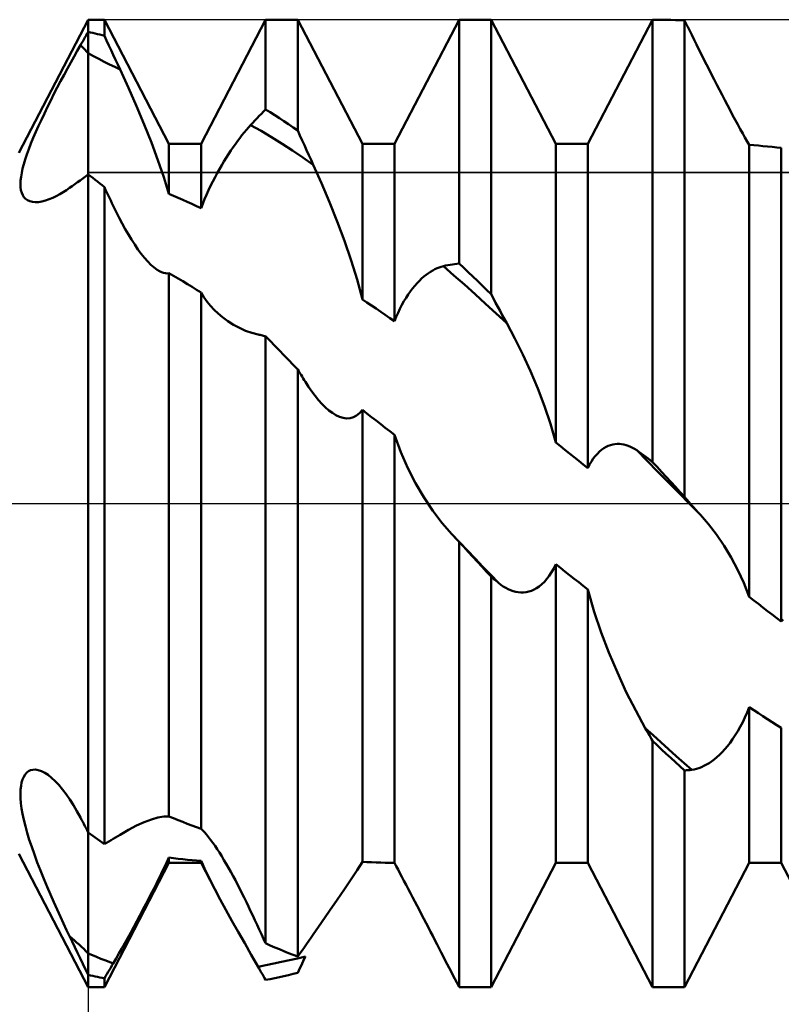
# Model space of a CAD drawing. Units: millimetres. Extents: x -27 to 87, y -35 to 37.
# Drawn here: x 51 to 53, y -2 to 2 of the extents above; entities that cross this region are included whole.
import ezdxf

# ---------------------------------------------------------------- set-up
doc = ezdxf.new("R2010")
doc.units = ezdxf.units.MM
doc.header["$LTSCALE"] = 4.25
doc.linetypes.add('LONGDASH_DASH', pattern=[0.85, 0.4, -0.2, 0.05, -0.2])
for name, color, linetype in [('1', 4, 'CONTINUOUS'), ('2', 7, 'CONTINUOUS'), ('4', 2, 'LONGDASH_DASH'), ('CUT', 1, 'CONTINUOUS'), ('NOCUT', 7, 'CONTINUOUS'), ('SK4', 2, 'LONGDASH_DASH')]:
    doc.layers.add(name, color=color, linetype=linetype)

msp = doc.modelspace()

# ---------------------------------------------------------------- linework, layer by layer
at = {"layer": '1', "color": 4, "linetype": 'CONTINUOUS', "lineweight": 50}
for p, q in [((50.6723, 1.15), (50.9, 1.5875)), ((50.9, 1.5875), (50.9527, 1.5875)), ((50.9, -1.5875), (50.9, 1.5875)), ((51.1648, 1.18), (50.9527, 1.5875)), ((50.9527, 1.5347), (50.9527, 1.5875)), ((51.2702, 1.18), (51.4823, 1.5875)), ((51.4823, 1.5875), (51.5877, 1.5875)), ((51.4823, 1.2931), (51.4823, 1.5875)), ((51.7998, 1.18), (51.5877, 1.5875)), ((51.5877, 1.2237), (51.5877, 1.5875)), ((51.9052, 1.18), (52.1173, 1.5875)), ((52.1173, 1.5875), (52.2227, 1.5875)), ((52.1173, 0.7872), (52.1173, 1.5875)), ((52.4348, 1.18), (52.2227, 1.5875)), ((52.2227, 0.6861), (52.2227, 1.5875)), ((52.5402, 1.18), (52.7523, 1.5875)), ((52.7523, 1.5875), (52.7674, 1.5875)), ((52.7523, 0.1357), (52.7523, 1.5875)), ((52.7825, 1.5874), (52.7674, 1.5875)), ((52.7975, 1.5872), (52.7825, 1.5874)), ((52.8125, 1.5867), (52.7975, 1.5872)), ((52.8276, 1.5862), (52.8125, 1.5867)), ((52.8426, 1.5854), (52.8276, 1.5862)), ((52.8577, 1.5845), (52.8426, 1.5854)), ((52.861, 1.5778), (52.8577, 1.5845)), ((52.8577, 0.0217), (52.8577, 1.5845)), ((52.8644, 1.5711), (52.861, 1.5778)), ((52.8678, 1.5644), (52.8644, 1.5711)), ((52.8711, 1.5576), (52.8678, 1.5644)), ((52.8745, 1.5509), (52.8711, 1.5576)), ((50.8816, 1.5163), (50.8853, 1.5226)), ((50.8853, 1.5226), (50.8889, 1.5289)), ((50.8889, 1.5289), (50.8926, 1.5351)), ((50.8926, 1.5351), (50.8963, 1.5414)), ((50.8963, 1.5414), (50.9, 1.5477)), ((50.9076, 1.546), (50.9, 1.5477)), ((50.9151, 1.5442), (50.9076, 1.546)), ((50.9226, 1.5424), (50.9151, 1.5442)), ((50.9302, 1.5405), (50.9226, 1.5424)), ((50.9377, 1.5386), (50.9302, 1.5405)), ((50.9452, 1.5367), (50.9377, 1.5386)), ((50.9527, 1.5347), (50.9452, 1.5367)), ((50.9601, 1.519), (50.9527, 1.5347)), ((50.9674, 1.5032), (50.9601, 1.519)), ((52.8779, 1.5441), (52.8745, 1.5509)), ((52.8813, 1.5374), (52.8779, 1.5441)), ((52.889, 1.5217), (52.8813, 1.5374)), ((52.8969, 1.5059), (52.889, 1.5217)), ((50.8638, 1.4857), (50.8743, 1.5038)), ((50.8743, 1.5038), (50.8779, 1.51)), ((50.8779, 1.51), (50.8816, 1.5163)), ((50.9748, 1.4875), (50.9674, 1.5032)), ((50.9821, 1.4717), (50.9748, 1.4875)), ((52.9049, 1.4899), (52.8969, 1.5059)), ((52.913, 1.4737), (52.9049, 1.4899)), ((50.8423, 1.4475), (50.8531, 1.4669)), ((50.8531, 1.4669), (50.8638, 1.4857)), ((50.9174, 1.4677), (50.9, 1.4772)), ((50.9348, 1.4585), (50.9174, 1.4677)), ((50.9521, 1.4496), (50.9348, 1.4585)), ((50.9894, 1.4558), (50.9821, 1.4717)), ((50.9968, 1.44), (50.9894, 1.4558)), ((52.9212, 1.4573), (52.913, 1.4737)), ((52.9295, 1.4409), (52.9212, 1.4573)), ((50.8203, 1.407), (50.8313, 1.4275)), ((50.8313, 1.4275), (50.8423, 1.4475)), ((50.9694, 1.4409), (50.9521, 1.4496)), ((50.9868, 1.4324), (50.9694, 1.4409)), ((51.0041, 1.4242), (50.9868, 1.4324)), ((51.0042, 1.4241), (50.9968, 1.44)), ((51.0315, 1.3639), (51.0042, 1.4241)), ((52.9379, 1.4243), (52.9295, 1.4409)), ((52.9463, 1.4076), (52.9379, 1.4243)), ((50.8092, 1.3861), (50.8203, 1.407)), ((52.9548, 1.3909), (52.9463, 1.4076)), ((52.9634, 1.374), (52.9548, 1.3909)), ((50.7873, 1.3438), (50.7982, 1.365)), ((50.7982, 1.365), (50.8092, 1.3861)), ((51.0581, 1.3033), (51.0315, 1.3639)), ((52.9721, 1.3572), (52.9634, 1.374)), ((50.7766, 1.3225), (50.7873, 1.3438)), ((52.9808, 1.3404), (52.9721, 1.3572)), ((52.9895, 1.3237), (52.9808, 1.3404)), ((50.7559, 1.2801), (50.7661, 1.3012)), ((50.7661, 1.3012), (50.7766, 1.3225)), ((51.0834, 1.2431), (51.0581, 1.3033)), ((51.4753, 1.2861), (51.4823, 1.2931)), ((51.4974, 1.2836), (51.4823, 1.2931)), ((52.9982, 1.3071), (52.9895, 1.3237)), ((53.0069, 1.2907), (52.9982, 1.3071)), ((50.746, 1.2593), (50.7559, 1.2801)), ((51.4471, 1.257), (51.4541, 1.2644)), ((51.4541, 1.2644), (51.4612, 1.2718)), ((51.4612, 1.2718), (51.4683, 1.279)), ((51.4683, 1.279), (51.4753, 1.2861)), ((51.5124, 1.274), (51.4974, 1.2836)), ((51.5275, 1.2642), (51.5124, 1.274)), ((51.5425, 1.2543), (51.5275, 1.2642)), ((53.0155, 1.2746), (53.0069, 1.2907)), ((53.024, 1.2588), (53.0155, 1.2746)), ((50.7278, 1.2189), (50.7366, 1.2389)), ((50.7366, 1.2389), (50.746, 1.2593)), ((51.1071, 1.1839), (51.0834, 1.2431)), ((51.4189, 1.2258), (51.4259, 1.2339)), ((51.4259, 1.2339), (51.4329, 1.2417)), ((51.4673, 1.2222), (51.4328, 1.2416)), ((51.4329, 1.2417), (51.44, 1.2494)), ((51.44, 1.2494), (51.4471, 1.257)), ((51.5576, 1.2442), (51.5425, 1.2543)), ((51.5726, 1.234), (51.5576, 1.2442)), ((51.5877, 1.2237), (51.5726, 1.234)), ((53.0324, 1.2434), (53.024, 1.2588)), ((53.0406, 1.2285), (53.0324, 1.2434)), ((53.0485, 1.2143), (53.0406, 1.2285)), ((50.7117, 1.1807), (50.7194, 1.1995)), ((50.7194, 1.1995), (50.7278, 1.2189)), ((51.3901, 1.1893), (51.3974, 1.199)), ((51.3974, 1.199), (51.4046, 1.2083)), ((51.4046, 1.2083), (51.4118, 1.2173)), ((51.4118, 1.2173), (51.4189, 1.2258)), ((51.5017, 1.2018), (51.4673, 1.2222)), ((51.5361, 1.1804), (51.5017, 1.2018)), ((51.5949, 1.2075), (51.5877, 1.2237)), ((51.6022, 1.1914), (51.5949, 1.2075)), ((53.056, 1.2008), (53.0485, 1.2143)), ((53.0631, 1.1881), (53.056, 1.2008)), ((50.7047, 1.1627), (50.7117, 1.1807)), ((51.1287, 1.1263), (51.1071, 1.1839)), ((51.1648, 1.18), (51.2702, 1.18)), ((51.1648, 1.0161), (51.1648, 1.18)), ((51.2702, 0.9688), (51.2702, 1.18)), ((51.3679, 1.1577), (51.3754, 1.1686)), ((51.3754, 1.1686), (51.3828, 1.1792)), ((51.3828, 1.1792), (51.3901, 1.1893)), ((51.5703, 1.1581), (51.5361, 1.1804)), ((51.6095, 1.1753), (51.6022, 1.1914)), ((51.6167, 1.1592), (51.6095, 1.1753)), ((51.7998, 1.18), (51.9052, 1.18)), ((51.7998, 0.6696), (51.7998, 1.18)), ((51.9052, 0.5978), (51.9052, 1.18)), ((52.4348, 1.18), (52.5402, 1.18)), ((52.4348, 0.1999), (52.4348, 1.18)), ((52.5402, 0.116), (52.5402, 1.18)), ((53.0698, 1.1763), (53.0631, 1.1881)), ((53.0849, 1.1753), (53.0698, 1.1763)), ((53.0698, -0.307), (53.0698, 1.1763)), ((53.0999, 1.1741), (53.0849, 1.1753)), ((53.115, 1.1729), (53.0999, 1.1741)), ((53.13, 1.1715), (53.115, 1.1729)), ((53.1451, 1.1699), (53.13, 1.1715)), ((53.1601, 1.1683), (53.1451, 1.1699)), ((53.1752, 1.1665), (53.1601, 1.1683)), ((53.1752, -0.3878), (53.1752, 1.1665)), ((50.6929, 1.1291), (50.6984, 1.1454)), ((50.6984, 1.1454), (50.7047, 1.1627)), ((51.3455, 1.1224), (51.353, 1.1346)), ((51.353, 1.1346), (51.3605, 1.1463)), ((51.3605, 1.1463), (51.3679, 1.1577)), ((51.6045, 1.1349), (51.5703, 1.1581)), ((51.6386, 1.1112), (51.6045, 1.1349)), ((51.624, 1.1432), (51.6167, 1.1592)), ((51.6313, 1.1272), (51.624, 1.1432)), ((50.6813, 1.0851), (50.6844, 1.0989)), ((50.6844, 1.0989), (50.6882, 1.1135)), ((50.6882, 1.1135), (50.6929, 1.1291)), ((51.1478, 1.0709), (51.1287, 1.1263)), ((51.3306, 1.097), (51.3381, 1.1099)), ((51.3381, 1.1099), (51.3455, 1.1224)), ((51.6386, 1.1112), (51.6313, 1.1272)), ((51.6654, 1.0511), (51.6386, 1.1112)), ((50.6777, 1.0598), (50.6791, 1.072)), ((50.6791, 1.072), (50.6813, 1.0851)), ((50.8734, 1.0602), (50.8822, 1.0666)), ((50.8822, 1.0666), (50.8911, 1.0731)), ((50.8911, 1.0731), (50.9, 1.0798)), ((50.9075, 1.0739), (50.9, 1.0798)), ((50.9151, 1.068), (50.9075, 1.0739)), ((50.9226, 1.0621), (50.9151, 1.068)), ((51.1648, 1.0161), (51.1478, 1.0709)), ((51.3088, 1.0562), (51.316, 1.0701)), ((51.316, 1.0701), (51.3232, 1.0837)), ((51.3232, 1.0837), (51.3306, 1.097)), ((50.6773, 1.0485), (50.6777, 1.0598)), ((50.6777, 1.038), (50.6773, 1.0485)), ((50.679, 1.0284), (50.6777, 1.038)), ((50.8283, 1.0285), (50.8384, 1.0354)), ((50.8384, 1.0354), (50.8471, 1.0415)), ((50.8471, 1.0415), (50.8558, 1.0476)), ((50.8558, 1.0476), (50.8646, 1.0539)), ((50.8646, 1.0539), (50.8734, 1.0602)), ((50.9301, 1.0561), (50.9226, 1.0621)), ((50.9376, 1.0501), (50.9301, 1.0561)), ((50.9452, 1.0441), (50.9376, 1.0501)), ((50.9527, 1.0381), (50.9452, 1.0441)), ((50.9569, 1.0293), (50.9527, 1.0381)), ((50.9527, -1.1189), (50.9527, 1.0381)), ((51.2949, 1.0276), (51.3017, 1.0421)), ((51.3017, 1.0421), (51.3088, 1.0562)), ((51.6917, 0.9889), (51.6654, 1.0511)), ((50.6814, 1.0197), (50.679, 1.0284)), ((50.6847, 1.012), (50.6814, 1.0197)), ((50.6889, 1.0053), (50.6847, 1.012)), ((50.6942, 0.9997), (50.6889, 1.0053)), ((50.7714, 0.9981), (50.7832, 1.0031)), ((50.7832, 1.0031), (50.7949, 1.0088)), ((50.7949, 1.0088), (50.8064, 1.0151)), ((50.8064, 1.0151), (50.8176, 1.0217)), ((50.8176, 1.0217), (50.8283, 1.0285)), ((50.961, 1.0206), (50.9569, 1.0293)), ((50.9652, 1.0118), (50.961, 1.0206)), ((50.9694, 1.0031), (50.9652, 1.0118)), ((50.9735, 0.9943), (50.9694, 1.0031)), ((51.1798, 1.0096), (51.1648, 1.0161)), ((51.1949, 1.003), (51.1798, 1.0096)), ((51.2099, 0.9963), (51.1949, 1.003)), ((51.2819, 0.9983), (51.2882, 1.013)), ((51.2882, 1.013), (51.2949, 1.0276)), ((50.7004, 0.9951), (50.6942, 0.9997)), ((50.7079, 0.9916), (50.7004, 0.9951)), ((50.7164, 0.9894), (50.7079, 0.9916)), ((50.726, 0.9885), (50.7164, 0.9894)), ((50.726, 0.9885), (50.7366, 0.989)), ((50.7366, 0.989), (50.7479, 0.9908)), ((50.7479, 0.9908), (50.7596, 0.9939)), ((50.7596, 0.9939), (50.7714, 0.9981)), ((50.9777, 0.9856), (50.9735, 0.9943)), ((50.9819, 0.9768), (50.9777, 0.9856)), ((50.9915, 0.957), (50.9819, 0.9768)), ((51.225, 0.9896), (51.2099, 0.9963)), ((51.24, 0.9827), (51.225, 0.9896)), ((51.2551, 0.9758), (51.24, 0.9827)), ((51.2702, 0.9688), (51.2551, 0.9758)), ((51.2702, 0.9688), (51.2759, 0.9835)), ((51.2759, 0.9835), (51.2819, 0.9983)), ((51.717, 0.9254), (51.6917, 0.9889)), ((51.0013, 0.9376), (50.9915, 0.957)), ((51.0112, 0.9187), (51.0013, 0.9376)), ((51.0213, 0.9003), (51.0112, 0.9187)), ((51.7408, 0.8614), (51.717, 0.9254)), ((51.0315, 0.8826), (51.0213, 0.9003)), ((51.0419, 0.8655), (51.0315, 0.8826)), ((51.0524, 0.8492), (51.0419, 0.8655)), ((51.0629, 0.8337), (51.0524, 0.8492)), ((51.7627, 0.7975), (51.7408, 0.8614)), ((51.0736, 0.8192), (51.0629, 0.8337)), ((51.0843, 0.8058), (51.0736, 0.8192)), ((51.095, 0.7936), (51.0843, 0.8058)), ((51.1056, 0.7828), (51.095, 0.7936)), ((51.1161, 0.7736), (51.1056, 0.7828)), ((51.7822, 0.7344), (51.7627, 0.7975)), ((52.052, 0.7744), (52.059, 0.7767)), ((52.059, 0.7767), (52.0659, 0.7785)), ((52.1006, 0.7484), (52.0658, 0.7785)), ((52.0659, 0.7785), (52.0732, 0.7802)), ((52.0732, 0.7802), (52.0806, 0.7817)), ((52.0806, 0.7817), (52.088, 0.7831)), ((52.088, 0.7831), (52.0953, 0.7843)), ((52.0953, 0.7843), (52.1027, 0.7854)), ((52.1027, 0.7854), (52.11, 0.7864)), ((52.11, 0.7864), (52.1173, 0.7872)), ((52.1324, 0.773), (52.1173, 0.7872)), ((51.1264, 0.766), (51.1161, 0.7736)), ((51.1334, 0.7618), (51.1264, 0.766)), ((51.1403, 0.7586), (51.1334, 0.7618)), ((51.1468, 0.7563), (51.1403, 0.7586)), ((51.1532, 0.7551), (51.1468, 0.7563)), ((51.1591, 0.7549), (51.1532, 0.7551)), ((51.1591, 0.7549), (51.1648, 0.7558)), ((51.18, 0.7468), (51.1648, 0.7558)), ((51.1648, -1.0276), (51.1648, 0.7558)), ((51.1951, 0.7378), (51.18, 0.7468)), ((51.9943, 0.7377), (52.0017, 0.7442)), ((52.0017, 0.7442), (52.0091, 0.7501)), ((52.0091, 0.7501), (52.0164, 0.7555)), ((52.0164, 0.7555), (52.0236, 0.7603)), ((52.0236, 0.7603), (52.0308, 0.7646)), ((52.0308, 0.7646), (52.0379, 0.7683)), ((52.0379, 0.7683), (52.045, 0.7716)), ((52.045, 0.7716), (52.052, 0.7744)), ((52.1353, 0.7178), (52.1006, 0.7484)), ((52.1474, 0.7587), (52.1324, 0.773)), ((52.1625, 0.7443), (52.1474, 0.7587)), ((52.1775, 0.7299), (52.1625, 0.7443)), ((51.2103, 0.7288), (51.1951, 0.7378)), ((51.2254, 0.7196), (51.2103, 0.7288)), ((51.2405, 0.7103), (51.2254, 0.7196)), ((51.7998, 0.6696), (51.7822, 0.7344)), ((51.9649, 0.7056), (51.9722, 0.7145)), ((51.9722, 0.7145), (51.9796, 0.7229)), ((51.9796, 0.7229), (51.987, 0.7306)), ((51.987, 0.7306), (51.9943, 0.7377)), ((52.1699, 0.6868), (52.1353, 0.7178)), ((52.1926, 0.7154), (52.1775, 0.7299)), ((52.2076, 0.7008), (52.1926, 0.7154)), ((51.2554, 0.701), (51.2405, 0.7103)), ((51.2702, 0.6917), (51.2554, 0.701)), ((51.2702, -1.0678), (51.2702, 0.6917)), ((51.2797, 0.6763), (51.2702, 0.6916)), ((51.9433, 0.675), (51.9504, 0.6858)), ((51.9504, 0.6858), (51.9576, 0.696)), ((51.9576, 0.696), (51.9649, 0.7056)), ((52.2046, 0.6554), (52.1699, 0.6868)), ((52.2227, 0.6861), (52.2076, 0.7008)), ((52.23, 0.6724), (52.2227, 0.6861)), ((51.2902, 0.6618), (51.2797, 0.6763)), ((51.3015, 0.6481), (51.2902, 0.6618)), ((51.3137, 0.6351), (51.3015, 0.6481)), ((51.8149, 0.6595), (51.7998, 0.6696)), ((51.8299, 0.6494), (51.8149, 0.6595)), ((51.845, 0.6392), (51.8299, 0.6494)), ((51.923, 0.6387), (51.9296, 0.6514)), ((51.9296, 0.6514), (51.9364, 0.6635)), ((51.9364, 0.6635), (51.9433, 0.675)), ((52.2393, 0.6236), (52.2046, 0.6554)), ((52.2373, 0.6587), (52.23, 0.6724)), ((52.2446, 0.6451), (52.2373, 0.6587)), ((51.3266, 0.6228), (51.3137, 0.6351)), ((51.3403, 0.6113), (51.3266, 0.6228)), ((51.86, 0.6289), (51.845, 0.6392)), ((51.8751, 0.6186), (51.86, 0.6289)), ((51.8901, 0.6082), (51.8751, 0.6186)), ((51.9108, 0.6119), (51.9168, 0.6256)), ((51.9168, 0.6256), (51.923, 0.6387)), ((52.2739, 0.5915), (52.2393, 0.6236)), ((52.2519, 0.6315), (52.2446, 0.6451)), ((52.2592, 0.6181), (52.2519, 0.6315)), ((52.2666, 0.6047), (52.2592, 0.6181)), ((51.3581, 0.5981), (51.3403, 0.6113)), ((51.3769, 0.5861), (51.3581, 0.5981)), ((51.3963, 0.5757), (51.3769, 0.5861)), ((51.9052, 0.5978), (51.8901, 0.6082)), ((51.9052, 0.5978), (51.9108, 0.6119)), ((52.2739, 0.5915), (52.2666, 0.6047)), ((52.3007, 0.5415), (52.2739, 0.5915)), ((51.4163, 0.5668), (51.3963, 0.5757)), ((51.4367, 0.5596), (51.4163, 0.5668)), ((51.4572, 0.5544), (51.4367, 0.5596)), ((51.4608, 0.5536), (51.4572, 0.5544)), ((51.4644, 0.5528), (51.4608, 0.5536)), ((51.468, 0.552), (51.4644, 0.5528)), ((51.4716, 0.5511), (51.468, 0.552)), ((51.4752, 0.5502), (51.4716, 0.5511)), ((51.4787, 0.5493), (51.4752, 0.5502)), ((51.4823, 0.5483), (51.4787, 0.5493)), ((51.4973, 0.5329), (51.4823, 0.5483)), ((51.4823, -1.444), (51.4823, 0.5483)), ((51.5124, 0.5174), (51.4973, 0.5329)), ((51.5274, 0.5019), (51.5124, 0.5174)), ((52.3269, 0.4886), (52.3007, 0.5415)), ((51.5425, 0.4864), (51.5274, 0.5019)), ((51.5575, 0.4708), (51.5425, 0.4864)), ((52.3521, 0.4334), (52.3269, 0.4886)), ((51.5726, 0.4552), (51.5575, 0.4708)), ((51.5877, 0.4395), (51.5726, 0.4552)), ((51.5913, 0.4336), (51.5877, 0.4395)), ((51.5877, -1.4877), (51.5877, 0.4395)), ((51.5948, 0.4277), (51.5913, 0.4336)), ((51.5984, 0.4218), (51.5948, 0.4277)), ((51.602, 0.416), (51.5984, 0.4218)), ((52.3759, 0.3766), (52.3521, 0.4334)), ((51.6056, 0.4102), (51.602, 0.416)), ((51.6091, 0.4044), (51.6056, 0.4102)), ((51.6127, 0.3987), (51.6091, 0.4044)), ((51.6231, 0.3825), (51.6127, 0.3987)), ((51.6338, 0.367), (51.6231, 0.3825)), ((51.6446, 0.3525), (51.6338, 0.367)), ((52.3977, 0.319), (52.3759, 0.3766)), ((51.6556, 0.339), (51.6446, 0.3525)), ((51.6667, 0.3266), (51.6556, 0.339)), ((51.678, 0.3153), (51.6667, 0.3266)), ((51.6895, 0.3052), (51.678, 0.3153)), ((51.7012, 0.2966), (51.6895, 0.3052)), ((51.7128, 0.2895), (51.7012, 0.2966)), ((51.7808, 0.2882), (51.7907, 0.2962)), ((51.7907, 0.2962), (51.7998, 0.3067)), ((51.8149, 0.2951), (51.7998, 0.3067)), ((51.7998, -1.1762), (51.7998, 0.3067)), ((51.8299, 0.2834), (51.8149, 0.2951)), ((52.4172, 0.2609), (52.3977, 0.319)), ((51.7246, 0.2841), (51.7128, 0.2895)), ((51.7363, 0.2805), (51.7246, 0.2841)), ((51.7478, 0.279), (51.7363, 0.2805)), ((51.7478, 0.279), (51.7592, 0.2797)), ((51.7592, 0.2797), (51.7703, 0.2827)), ((51.7703, 0.2827), (51.7808, 0.2882)), ((51.845, 0.2717), (51.8299, 0.2834)), ((51.86, 0.26), (51.845, 0.2717)), ((51.8751, 0.2483), (51.86, 0.26)), ((52.4348, 0.1999), (52.4172, 0.2609)), ((51.8901, 0.2365), (51.8751, 0.2483)), ((51.9052, 0.2247), (51.8901, 0.2365)), ((51.9052, -1.18), (51.9052, 0.2247)), ((51.926, 0.1676), (51.9053, 0.2246)), ((52.4499, 0.188), (52.4348, 0.1999)), ((52.6218, 0.1933), (52.6292, 0.1945)), ((52.6292, 0.1945), (52.6365, 0.1951)), ((52.6439, 0.195), (52.6365, 0.1951)), ((52.6511, 0.1943), (52.6439, 0.195)), ((52.6584, 0.193), (52.6511, 0.1943)), ((51.9491, 0.1154), (51.926, 0.1676)), ((52.4649, 0.176), (52.4499, 0.188)), ((52.48, 0.164), (52.4649, 0.176)), ((52.495, 0.1521), (52.48, 0.164)), ((52.5645, 0.1552), (52.5713, 0.163)), ((52.5713, 0.163), (52.5783, 0.1698)), ((52.5783, 0.1698), (52.5853, 0.1757)), ((52.5853, 0.1757), (52.5925, 0.1808)), ((52.5925, 0.1808), (52.5998, 0.1851)), ((52.5998, 0.1851), (52.6071, 0.1886)), ((52.6071, 0.1886), (52.6145, 0.1913)), ((52.6145, 0.1913), (52.6218, 0.1933)), ((52.6655, 0.1912), (52.6584, 0.193)), ((52.6727, 0.1888), (52.6655, 0.1912)), ((52.6797, 0.1858), (52.6727, 0.1888)), ((52.6867, 0.1824), (52.6797, 0.1858)), ((52.6937, 0.1785), (52.6867, 0.1824)), ((52.7005, 0.1741), (52.6937, 0.1785)), ((52.7353, 0.1391), (52.7004, 0.1743)), ((52.708, 0.169), (52.7005, 0.1741)), ((52.7154, 0.1638), (52.708, 0.169)), ((52.7228, 0.1584), (52.7154, 0.1638)), ((52.5101, 0.1401), (52.495, 0.1521)), ((52.5251, 0.128), (52.5101, 0.1401)), ((52.5458, 0.127), (52.5517, 0.1373)), ((52.5517, 0.1373), (52.558, 0.1467)), ((52.558, 0.1467), (52.5645, 0.1552)), ((52.7302, 0.1529), (52.7228, 0.1584)), ((52.7376, 0.1473), (52.7302, 0.1529)), ((52.7701, 0.1038), (52.7353, 0.1391)), ((52.745, 0.1416), (52.7376, 0.1473)), ((52.7523, 0.1357), (52.745, 0.1416)), ((52.7674, 0.1194), (52.7523, 0.1357)), ((51.9743, 0.0668), (51.9491, 0.1154)), ((52.5402, 0.116), (52.5251, 0.128)), ((52.5402, 0.116), (52.5458, 0.127)), ((52.7824, 0.1031), (52.7674, 0.1194)), ((52.8049, 0.0685), (52.7701, 0.1038)), ((52.7975, 0.0869), (52.7824, 0.1031)), ((52.0019, 0.02), (51.9743, 0.0668)), ((52.8125, 0.0706), (52.7975, 0.0869)), ((52.8398, 0.0331), (52.8049, 0.0685)), ((52.8276, 0.0543), (52.8125, 0.0706)), ((52.8426, 0.038), (52.8276, 0.0543)), ((52.8746, -0.0023), (52.8398, 0.0331)), ((52.8577, 0.0217), (52.8426, 0.038)), ((52.0314, -0.0241), (52.0019, 0.02)), ((52.865, 0.0128), (52.8577, 0.0217)), ((52.8724, 0.0041), (52.865, 0.0128)), ((52.8798, -0.0046), (52.8724, 0.0041)), ((52.0622, -0.0647), (52.0314, -0.0241)), ((52.9095, -0.0377), (52.8746, -0.0023)), ((52.8872, -0.013), (52.8798, -0.0046)), ((52.8946, -0.0214), (52.8872, -0.013)), ((52.902, -0.0296), (52.8946, -0.0214)), ((52.9095, -0.0377), (52.902, -0.0296)), ((52.9362, -0.0684), (52.9095, -0.0377)), ((52.0935, -0.1008), (52.0622, -0.0647)), ((52.9623, -0.1023), (52.9362, -0.0684)), ((52.097, -0.1045), (52.0935, -0.1008)), ((52.1191, -0.1277), (52.0936, -0.1009)), ((52.1004, -0.1082), (52.097, -0.1045)), ((52.1038, -0.1119), (52.1004, -0.1082)), ((52.1071, -0.1156), (52.1038, -0.1119)), ((52.1105, -0.1194), (52.1071, -0.1156)), ((52.1139, -0.1232), (52.1105, -0.1194)), ((52.1173, -0.127), (52.1139, -0.1232)), ((52.1324, -0.1432), (52.1173, -0.127)), ((52.1173, -1.5875), (52.1173, -0.127)), ((52.1446, -0.1544), (52.1191, -0.1277)), ((52.9874, -0.139), (52.9623, -0.1023)), ((52.1474, -0.1595), (52.1324, -0.1432)), ((52.1701, -0.1811), (52.1446, -0.1544)), ((52.1625, -0.1757), (52.1474, -0.1595)), ((53.0111, -0.178), (52.9874, -0.139)), ((52.1775, -0.1919), (52.1625, -0.1757)), ((52.1956, -0.2078), (52.1701, -0.1811)), ((52.1926, -0.2081), (52.1775, -0.1919)), ((53.0329, -0.2188), (53.0111, -0.178)), ((52.2076, -0.2243), (52.1926, -0.2081)), ((52.2211, -0.2344), (52.1956, -0.2078)), ((52.2227, -0.2405), (52.2076, -0.2243)), ((52.4135, -0.2376), (52.421, -0.2261)), ((52.421, -0.2261), (52.4282, -0.2134)), ((52.4282, -0.2134), (52.4348, -0.1996)), ((52.4499, -0.2116), (52.4348, -0.1996)), ((52.4348, -1.18), (52.4348, -0.1996)), ((52.4649, -0.2236), (52.4499, -0.2116)), ((52.48, -0.2355), (52.4649, -0.2236)), ((53.0523, -0.2612), (53.0329, -0.2188)), ((52.2467, -0.2609), (52.2211, -0.2344)), ((52.2261, -0.2435), (52.2227, -0.2405)), ((52.2227, -1.5875), (52.2227, -0.2405)), ((52.2295, -0.2464), (52.2261, -0.2435)), ((52.233, -0.2494), (52.2295, -0.2464)), ((52.2364, -0.2523), (52.233, -0.2494)), ((52.2398, -0.2552), (52.2364, -0.2523)), ((52.2432, -0.258), (52.2398, -0.2552)), ((52.2467, -0.2609), (52.2432, -0.258)), ((52.3891, -0.2655), (52.3974, -0.2574)), ((52.3974, -0.2574), (52.4056, -0.2481)), ((52.4056, -0.2481), (52.4135, -0.2376)), ((52.495, -0.2474), (52.48, -0.2355)), ((52.5101, -0.2592), (52.495, -0.2474)), ((52.2544, -0.2669), (52.2467, -0.2609)), ((52.2623, -0.2724), (52.2544, -0.2669)), ((52.2703, -0.2772), (52.2623, -0.2724)), ((52.2784, -0.2815), (52.2703, -0.2772)), ((52.2865, -0.2851), (52.2784, -0.2815)), ((52.2948, -0.2881), (52.2865, -0.2851)), ((52.3031, -0.2903), (52.2948, -0.2881)), ((52.3116, -0.2918), (52.3031, -0.2903)), ((52.3373, -0.2915), (52.346, -0.2896)), ((52.346, -0.2896), (52.3547, -0.2868)), ((52.3547, -0.2868), (52.3634, -0.2831)), ((52.3634, -0.2831), (52.372, -0.2783)), ((52.372, -0.2783), (52.3806, -0.2724)), ((52.3806, -0.2724), (52.3891, -0.2655)), ((52.5251, -0.271), (52.5101, -0.2592)), ((52.5402, -0.2829), (52.5251, -0.271)), ((52.5402, -1.18), (52.5402, -0.2829)), ((52.561, -0.3555), (52.5403, -0.2828)), ((53.0698, -0.3069), (53.0523, -0.2612)), ((52.3201, -0.2925), (52.3116, -0.2918)), ((52.3201, -0.2925), (52.3287, -0.2924)), ((52.3287, -0.2924), (52.3373, -0.2915)), ((53.0849, -0.3186), (53.0698, -0.307)), ((53.0999, -0.3302), (53.0849, -0.3186)), ((53.115, -0.3418), (53.0999, -0.3302)), ((53.13, -0.3534), (53.115, -0.3418)), ((53.1451, -0.3649), (53.13, -0.3534)), ((52.584, -0.4241), (52.561, -0.3555)), ((53.1601, -0.3764), (53.1451, -0.3649)), ((53.1752, -0.3878), (53.1601, -0.3764)), ((53.1752, -0.3878), (53.181, -0.3816)), ((52.6092, -0.49), (52.584, -0.4241)), ((52.6369, -0.5554), (52.6092, -0.49)), ((52.6664, -0.6192), (52.6369, -0.5554)), ((52.6971, -0.6803), (52.6664, -0.6192)), ((53.0631, -0.686), (53.0698, -0.669)), ((53.0849, -0.679), (53.0698, -0.669)), ((53.0698, -1.18), (53.0698, -0.669)), ((52.7285, -0.7375), (52.6971, -0.6803)), ((53.0485, -0.7182), (53.056, -0.7024)), ((53.056, -0.7024), (53.0631, -0.686)), ((53.0999, -0.6889), (53.0849, -0.679)), ((53.115, -0.6987), (53.0999, -0.6889)), ((53.13, -0.7084), (53.115, -0.6987)), ((53.1451, -0.7181), (53.13, -0.7084)), ((52.7319, -0.7435), (52.7285, -0.7375)), ((52.7541, -0.7611), (52.7286, -0.7377)), ((53.0324, -0.7477), (53.0406, -0.7333)), ((53.0406, -0.7333), (53.0485, -0.7182)), ((53.1601, -0.7277), (53.1451, -0.7181)), ((53.1752, -0.7372), (53.1601, -0.7277)), ((53.1752, -1.18), (53.1752, -0.7372)), ((52.7353, -0.7495), (52.7319, -0.7435)), ((52.7387, -0.7554), (52.7353, -0.7495)), ((52.7421, -0.7614), (52.7387, -0.7554)), ((52.7455, -0.7675), (52.7421, -0.7614)), ((52.7489, -0.7735), (52.7455, -0.7675)), ((52.7523, -0.7796), (52.7489, -0.7735)), ((52.7795, -0.7843), (52.7541, -0.7611)), ((53.0069, -0.7858), (53.0155, -0.7739)), ((53.0155, -0.7739), (53.024, -0.7612)), ((53.024, -0.7612), (53.0324, -0.7477)), ((52.7674, -0.7937), (52.7523, -0.7796)), ((52.7523, -1.5875), (52.7523, -0.7796)), ((52.7824, -0.8078), (52.7674, -0.7937)), ((52.805, -0.8072), (52.7795, -0.7843)), ((52.7975, -0.8217), (52.7824, -0.8078)), ((52.8304, -0.8299), (52.805, -0.8072)), ((52.9808, -0.8166), (52.9895, -0.8072)), ((52.9895, -0.8072), (52.9982, -0.7969)), ((52.9982, -0.7969), (53.0069, -0.7858)), ((52.8125, -0.8356), (52.7975, -0.8217)), ((52.8276, -0.8494), (52.8125, -0.8356)), ((52.8559, -0.8523), (52.8304, -0.8299)), ((52.9548, -0.8404), (52.9634, -0.8332)), ((52.9634, -0.8332), (52.9721, -0.8253)), ((52.9721, -0.8253), (52.9808, -0.8166)), ((52.8426, -0.8631), (52.8276, -0.8494)), ((52.8577, -0.8768), (52.8426, -0.8631)), ((52.8813, -0.8744), (52.8559, -0.8523)), ((52.889, -0.8731), (52.8969, -0.8712)), ((52.8969, -0.8712), (52.9049, -0.8687)), ((52.9049, -0.8687), (52.913, -0.8656)), ((52.913, -0.8656), (52.9212, -0.8619)), ((52.9212, -0.8619), (52.9295, -0.8575)), ((52.9295, -0.8575), (52.9379, -0.8525)), ((52.9379, -0.8525), (52.9463, -0.8468)), ((52.9463, -0.8468), (52.9548, -0.8404)), ((50.6842, -0.906), (50.6879, -0.8974)), ((50.6879, -0.8974), (50.6925, -0.89)), ((50.6925, -0.89), (50.6978, -0.8839)), ((50.6978, -0.8839), (50.7039, -0.8792)), ((50.7039, -0.8792), (50.7107, -0.8759)), ((50.7107, -0.8759), (50.7181, -0.8741)), ((50.7181, -0.8741), (50.7262, -0.8738)), ((50.7358, -0.8754), (50.7262, -0.8738)), ((50.7461, -0.8788), (50.7358, -0.8754)), ((50.7568, -0.8842), (50.7461, -0.8788)), ((50.768, -0.8915), (50.7568, -0.8842)), ((50.7796, -0.9007), (50.768, -0.8915)), ((50.7913, -0.9117), (50.7796, -0.9007)), ((52.8577, -0.8768), (52.861, -0.8765)), ((52.8577, -1.5875), (52.8577, -0.8768)), ((52.861, -0.8765), (52.8644, -0.8762)), ((52.8644, -0.8762), (52.8678, -0.8759)), ((52.8678, -0.8759), (52.8711, -0.8756)), ((52.8711, -0.8756), (52.8745, -0.8752)), ((52.8745, -0.8752), (52.8779, -0.8748)), ((52.8779, -0.8748), (52.8813, -0.8744)), ((52.8813, -0.8744), (52.889, -0.8731)), ((50.6777, -0.9394), (50.6791, -0.927)), ((50.6791, -0.927), (50.6812, -0.9159)), ((50.6812, -0.9159), (50.6842, -0.906)), ((50.8032, -0.9244), (50.7913, -0.9117)), ((50.8153, -0.9388), (50.8032, -0.9244)), ((50.6773, -0.953), (50.6777, -0.9394)), ((50.6777, -0.9678), (50.6773, -0.953)), ((50.679, -0.9838), (50.6777, -0.9678)), ((50.8274, -0.9547), (50.8153, -0.9388)), ((50.8393, -0.9721), (50.8274, -0.9547)), ((50.6812, -1.0011), (50.679, -0.9838)), ((50.6844, -1.0195), (50.6812, -1.0011)), ((50.8511, -0.9907), (50.8393, -0.9721)), ((50.8628, -1.0105), (50.8511, -0.9907)), ((50.6885, -1.039), (50.6844, -1.0195)), ((50.8743, -1.0314), (50.8628, -1.0105)), ((50.8779, -1.0383), (50.8743, -1.0314)), ((51.1071, -1.0374), (51.1287, -1.0314)), ((51.1287, -1.0314), (51.1478, -1.0281)), ((51.1478, -1.0281), (51.1648, -1.0276)), ((51.1798, -1.0338), (51.1648, -1.0276)), ((51.1949, -1.0398), (51.1798, -1.0338)), ((50.6935, -1.0596), (50.6885, -1.039)), ((50.6995, -1.0814), (50.6935, -1.0596)), ((50.8816, -1.0453), (50.8779, -1.0383)), ((50.8853, -1.0522), (50.8816, -1.0453)), ((50.8889, -1.0591), (50.8853, -1.0522)), ((50.8926, -1.066), (50.8889, -1.0591)), ((50.8963, -1.0729), (50.8926, -1.066)), ((51.0315, -1.0711), (51.0581, -1.0572)), ((51.0581, -1.0572), (51.0834, -1.046)), ((51.0834, -1.046), (51.1071, -1.0374)), ((51.2099, -1.0457), (51.1949, -1.0398)), ((51.225, -1.0514), (51.2099, -1.0457)), ((51.24, -1.0571), (51.225, -1.0514)), ((51.2551, -1.0625), (51.24, -1.0571)), ((51.2702, -1.0678), (51.2551, -1.0625)), ((50.7064, -1.1041), (50.6995, -1.0814)), ((50.9, -1.0798), (50.8963, -1.0729)), ((50.9076, -1.0854), (50.9, -1.0798)), ((50.9151, -1.0911), (50.9076, -1.0854)), ((50.9226, -1.0967), (50.9151, -1.0911)), ((50.9302, -1.1023), (50.9226, -1.0967)), ((50.9821, -1.1013), (50.9894, -1.0968)), ((50.9894, -1.0968), (50.9968, -1.0922)), ((50.9968, -1.0922), (51.0042, -1.0875)), ((51.0042, -1.0875), (51.0315, -1.0711)), ((51.2759, -1.0733), (51.2702, -1.0678)), ((51.2819, -1.0797), (51.2759, -1.0733)), ((51.2882, -1.087), (51.2819, -1.0797)), ((51.2949, -1.0951), (51.2882, -1.087)), ((51.3017, -1.1041), (51.2949, -1.0951)), ((50.7142, -1.1279), (50.7064, -1.1041)), ((50.7229, -1.1528), (50.7142, -1.1279)), ((50.9377, -1.1078), (50.9302, -1.1023)), ((50.9452, -1.1134), (50.9377, -1.1078)), ((50.9527, -1.1189), (50.9452, -1.1134)), ((50.9527, -1.1189), (50.9601, -1.1146)), ((50.9601, -1.1146), (50.9674, -1.1102)), ((50.9674, -1.1102), (50.9748, -1.1058)), ((50.9748, -1.1058), (50.9821, -1.1013)), ((51.3088, -1.1137), (51.3017, -1.1041)), ((51.316, -1.124), (51.3088, -1.1137)), ((51.3232, -1.1349), (51.316, -1.124)), ((50.9, -1.5875), (50.6723, -1.15)), ((50.7325, -1.1787), (50.7229, -1.1528)), ((51.1569, -1.1799), (51.1648, -1.1627)), ((51.18, -1.1646), (51.1648, -1.1627)), ((51.1648, -1.18), (51.1648, -1.1627)), ((51.3306, -1.1463), (51.3232, -1.1349)), ((51.3381, -1.1582), (51.3306, -1.1463)), ((51.3455, -1.1706), (51.3381, -1.1582)), ((50.7429, -1.2055), (50.7325, -1.1787)), ((50.9527, -1.5875), (51.1648, -1.18)), ((51.1484, -1.1978), (51.1569, -1.1799)), ((51.1648, -1.18), (51.2702, -1.18)), ((51.1951, -1.1664), (51.18, -1.1646)), ((51.2103, -1.1681), (51.1951, -1.1664)), ((51.2254, -1.1697), (51.2103, -1.1681)), ((51.2405, -1.1712), (51.2254, -1.1697)), ((51.2554, -1.1725), (51.2405, -1.1712)), ((51.2702, -1.1738), (51.2554, -1.1725)), ((51.2757, -1.1859), (51.2702, -1.1737)), ((51.2702, -1.18), (51.2702, -1.1738)), ((51.3154, -1.2668), (51.2702, -1.18)), ((51.2816, -1.1986), (51.2757, -1.1859)), ((51.353, -1.1833), (51.3455, -1.1706)), ((51.3605, -1.1963), (51.353, -1.1833)), ((51.7822, -1.2041), (51.7998, -1.1762)), ((51.8149, -1.1772), (51.7998, -1.1762)), ((51.8299, -1.1779), (51.8149, -1.1772)), ((51.845, -1.1786), (51.8299, -1.1779)), ((51.86, -1.1791), (51.845, -1.1786)), ((51.8751, -1.1795), (51.86, -1.1791)), ((51.8901, -1.1798), (51.8751, -1.1795)), ((51.9052, -1.18), (51.8901, -1.1798)), ((51.9108, -1.1906), (51.9052, -1.18)), ((51.9168, -1.2019), (51.9108, -1.1906)), ((52.2227, -1.5875), (52.4348, -1.18)), ((52.4348, -1.18), (52.5402, -1.18)), ((52.7523, -1.5875), (52.5402, -1.18)), ((52.8577, -1.5875), (53.0698, -1.18)), ((53.0698, -1.18), (53.1752, -1.18)), ((53.3873, -1.5875), (53.1752, -1.18)), ((50.7537, -1.2322), (50.7429, -1.2055)), ((51.1299, -1.2356), (51.1394, -1.2164)), ((51.1394, -1.2164), (51.1484, -1.1978)), ((51.2877, -1.2116), (51.2816, -1.1986)), ((51.2942, -1.225), (51.2877, -1.2116)), ((51.301, -1.2386), (51.2942, -1.225)), ((51.3679, -1.2097), (51.3605, -1.1963)), ((51.3754, -1.2233), (51.3679, -1.2097)), ((51.3828, -1.2372), (51.3754, -1.2233)), ((51.7627, -1.2338), (51.7822, -1.2041)), ((51.923, -1.2137), (51.9168, -1.2019)), ((51.9296, -1.2261), (51.923, -1.2137)), ((51.9364, -1.2389), (51.9296, -1.2261)), ((50.7647, -1.2585), (50.7537, -1.2322)), ((50.7758, -1.2842), (50.7647, -1.2585)), ((51.1102, -1.2746), (51.1201, -1.255)), ((51.1201, -1.255), (51.1299, -1.2356)), ((51.308, -1.2526), (51.301, -1.2386)), ((51.3154, -1.2668), (51.308, -1.2526)), ((51.3901, -1.2512), (51.3828, -1.2372)), ((51.3974, -1.2654), (51.3901, -1.2512)), ((51.7408, -1.2662), (51.7627, -1.2338)), ((51.9433, -1.252), (51.9364, -1.2389)), ((51.9504, -1.2654), (51.9433, -1.252)), ((50.7869, -1.3093), (50.7758, -1.2842)), ((51.1, -1.2942), (51.1102, -1.2746)), ((51.3328, -1.2997), (51.3154, -1.2668)), ((51.4046, -1.2797), (51.3974, -1.2654)), ((51.4118, -1.2942), (51.4046, -1.2797)), ((51.717, -1.3009), (51.7408, -1.2662)), ((51.9576, -1.279), (51.9504, -1.2654)), ((51.9649, -1.2929), (51.9576, -1.279)), ((50.7978, -1.3336), (50.7869, -1.3093)), ((51.0796, -1.3332), (51.0898, -1.3138)), ((51.0898, -1.3138), (51.1, -1.2942)), ((51.3515, -1.3341), (51.3328, -1.2997)), ((51.4189, -1.3087), (51.4118, -1.2942)), ((51.4259, -1.3234), (51.4189, -1.3087)), ((51.4329, -1.3381), (51.4259, -1.3234)), ((51.6917, -1.3375), (51.717, -1.3009)), ((51.9722, -1.3068), (51.9649, -1.2929)), ((51.9796, -1.3209), (51.9722, -1.3068)), ((51.987, -1.3351), (51.9796, -1.3209)), ((50.8086, -1.357), (50.7978, -1.3336)), ((50.819, -1.3794), (50.8086, -1.357)), ((51.0592, -1.3715), (51.0694, -1.3525)), ((51.0694, -1.3525), (51.0796, -1.3332)), ((51.3713, -1.3698), (51.3515, -1.3341)), ((51.44, -1.3532), (51.4329, -1.3381)), ((51.4471, -1.3683), (51.44, -1.3532)), ((51.6654, -1.3756), (51.6917, -1.3375)), ((51.9943, -1.3493), (51.987, -1.3351)), ((52.0017, -1.3635), (51.9943, -1.3493)), ((50.8289, -1.4005), (50.819, -1.3794)), ((51.0491, -1.3901), (51.0592, -1.3715)), ((51.392, -1.4066), (51.3713, -1.3698)), ((51.4541, -1.3834), (51.4471, -1.3683)), ((51.4612, -1.3986), (51.4541, -1.3834)), ((51.6386, -1.4148), (51.6654, -1.3756)), ((52.0091, -1.3777), (52.0017, -1.3635)), ((52.0164, -1.3918), (52.0091, -1.3777)), ((50.8384, -1.4204), (50.8289, -1.4005)), ((50.8471, -1.4385), (50.8384, -1.4204)), ((51.0293, -1.4264), (51.0392, -1.4085)), ((51.0392, -1.4085), (51.0491, -1.3901)), ((51.4134, -1.4441), (51.392, -1.4066)), ((51.4683, -1.4137), (51.4612, -1.3986)), ((51.4753, -1.4289), (51.4683, -1.4137)), ((51.6313, -1.4255), (51.6386, -1.4148)), ((52.0236, -1.4059), (52.0164, -1.3918)), ((52.0308, -1.4199), (52.0236, -1.4059)), ((52.0379, -1.4338), (52.0308, -1.4199)), ((50.8558, -1.4567), (50.8471, -1.4385)), ((51.0099, -1.461), (51.0196, -1.4439)), ((51.0196, -1.4439), (51.0293, -1.4264)), ((51.4352, -1.4823), (51.4134, -1.4441)), ((51.4823, -1.444), (51.4753, -1.4289)), ((51.4974, -1.4507), (51.4823, -1.444)), ((51.5124, -1.4573), (51.4974, -1.4507)), ((51.6095, -1.457), (51.6167, -1.4466)), ((51.6167, -1.4466), (51.624, -1.4361)), ((51.624, -1.4361), (51.6313, -1.4255)), ((52.045, -1.4476), (52.0379, -1.4338)), ((52.052, -1.4612), (52.045, -1.4476)), ((50.8646, -1.4749), (50.8558, -1.4567)), ((50.8734, -1.4931), (50.8646, -1.4749)), ((50.9136, -1.4831), (50.9, -1.4772)), ((50.9272, -1.4889), (50.9136, -1.4831)), ((50.9911, -1.494), (51.0004, -1.4777)), ((51.0004, -1.4777), (51.0099, -1.461)), ((51.4572, -1.5208), (51.4352, -1.4823)), ((51.5275, -1.4637), (51.5124, -1.4573)), ((51.5425, -1.4699), (51.5275, -1.4637)), ((51.5576, -1.476), (51.5425, -1.4699)), ((51.5726, -1.4819), (51.5576, -1.476)), ((51.5877, -1.4877), (51.5726, -1.4819)), ((51.5877, -1.4877), (51.5949, -1.4776)), ((51.5949, -1.4776), (51.6022, -1.4673)), ((51.6022, -1.4673), (51.6095, -1.457)), ((52.059, -1.4747), (52.052, -1.4612)), ((52.0659, -1.4881), (52.059, -1.4747)), ((50.8822, -1.5113), (50.8734, -1.4931)), ((50.8911, -1.5295), (50.8822, -1.5113)), ((50.9409, -1.4945), (50.9272, -1.4889)), ((50.9545, -1.4998), (50.9409, -1.4945)), ((50.9682, -1.5049), (50.9545, -1.4998)), ((50.9819, -1.5098), (50.9682, -1.5049)), ((50.9735, -1.524), (50.9777, -1.5169)), ((50.9777, -1.5169), (50.9819, -1.5098)), ((50.9819, -1.5098), (50.9911, -1.494)), ((51.4572, -1.5208), (51.483, -1.5159)), ((51.483, -1.5159), (51.5089, -1.5107)), ((51.5089, -1.5107), (51.5347, -1.5052)), ((51.5347, -1.5052), (51.5607, -1.4994)), ((51.5607, -1.4994), (51.5867, -1.4934)), ((51.5867, -1.4934), (51.6127, -1.4871)), ((51.5948, -1.5255), (51.5984, -1.5178)), ((51.5984, -1.5178), (51.602, -1.5101)), ((51.602, -1.5101), (51.6056, -1.5024)), ((51.6056, -1.5024), (51.6091, -1.4947)), ((51.6091, -1.4947), (51.6127, -1.4871)), ((52.0721, -1.5003), (52.0659, -1.4881)), ((52.0784, -1.5125), (52.0721, -1.5003)), ((52.0846, -1.5246), (52.0784, -1.5125)), ((50.9, -1.5477), (50.8911, -1.5295)), ((50.9075, -1.5495), (50.9, -1.5477)), ((50.9151, -1.5512), (50.9075, -1.5495)), ((50.9226, -1.5529), (50.9151, -1.5512)), ((50.9569, -1.5522), (50.961, -1.5452)), ((50.961, -1.5452), (50.9652, -1.5381)), ((50.9652, -1.5381), (50.9694, -1.5311)), ((50.9694, -1.5311), (50.9735, -1.524)), ((51.4608, -1.5271), (51.4572, -1.5208)), ((51.4644, -1.5333), (51.4608, -1.5271)), ((51.468, -1.5396), (51.4644, -1.5333)), ((51.4716, -1.5458), (51.468, -1.5396)), ((51.4752, -1.552), (51.4716, -1.5458)), ((51.5425, -1.5519), (51.5575, -1.5484)), ((51.5575, -1.5484), (51.5726, -1.5447)), ((51.5726, -1.5447), (51.5877, -1.5408)), ((51.5877, -1.5408), (51.5913, -1.5332)), ((51.5913, -1.5332), (51.5948, -1.5255)), ((52.0909, -1.5366), (52.0846, -1.5246)), ((52.0971, -1.5487), (52.0909, -1.5366)), ((52.1033, -1.5607), (52.0971, -1.5487)), ((50.9301, -1.5545), (50.9226, -1.5529)), ((50.9376, -1.5561), (50.9301, -1.5545)), ((50.9452, -1.5577), (50.9376, -1.5561)), ((50.9527, -1.5592), (50.9452, -1.5577)), ((50.9527, -1.5592), (50.9569, -1.5522)), ((50.9527, -1.5875), (50.9527, -1.5592)), ((51.4787, -1.5582), (51.4752, -1.552)), ((51.4823, -1.5644), (51.4787, -1.5582)), ((51.4823, -1.5644), (51.4973, -1.5615)), ((51.4973, -1.5615), (51.5124, -1.5585)), ((51.5124, -1.5585), (51.5274, -1.5553)), ((51.5274, -1.5553), (51.5425, -1.5519)), ((52.1096, -1.5726), (52.1033, -1.5607)), ((52.1173, -1.5875), (52.1096, -1.5726)), ((50.9, -1.5875), (50.9527, -1.5875)), ((52.1173, -1.5875), (52.2227, -1.5875)), ((52.7523, -1.5875), (52.8577, -1.5875))]:
    msp.add_line(p, q, dxfattribs=at)
for centre, start_param, end_param in [((51.1233, 2.0364), 2.022297, 2.069777), ((50.6767, -2.0364), 5.21137, 5.321583)]:
    msp.add_ellipse(centre, major_axis=(-0.3741, 0.7482), ratio=0.612373, start_param=start_param, end_param=end_param, dxfattribs=at)
at = {"layer": '2', "color": 7, "linetype": 'CONTINUOUS', "lineweight": 25}
msp.add_line((50.9, -0.545), (50.9, -14.75), dxfattribs=at)
at = {"layer": '4', "color": 2, "linetype": 'LONGDASH_DASH', "lineweight": 25}
msp.add_line((24, 0), (56, 0), dxfattribs=at)
at = {"layer": 'CUT', "color": 1, "linetype": 'CONTINUOUS', "lineweight": 25}
for p, q in [((54.41, 1.5875), (50.9, 1.5875)), ((50.9, 1.5875), (50.9, 1.0857)), ((50.9, 1.0857), (55.9518, 1.0857))]:
    msp.add_line(p, q, dxfattribs=at)
at = {"layer": 'NOCUT', "color": 7, "linetype": 'CONTINUOUS', "lineweight": 25}
for p, q in [((50.9, 1.5875), (50.6723, 1.15)), ((50.9, 1.0857), (50.9, 1.5875)), ((55.9518, 1.0857), (50.9, 1.0857)), ((34, 0), (56, 0))]:
    msp.add_line(p, q, dxfattribs=at)
at = {"layer": 'SK4', "color": 2, "linetype": 'LONGDASH_DASH', "lineweight": 25}
msp.add_line((-6, 0), (62, 0), dxfattribs=at)

doc.saveas('drawing.dxf')
